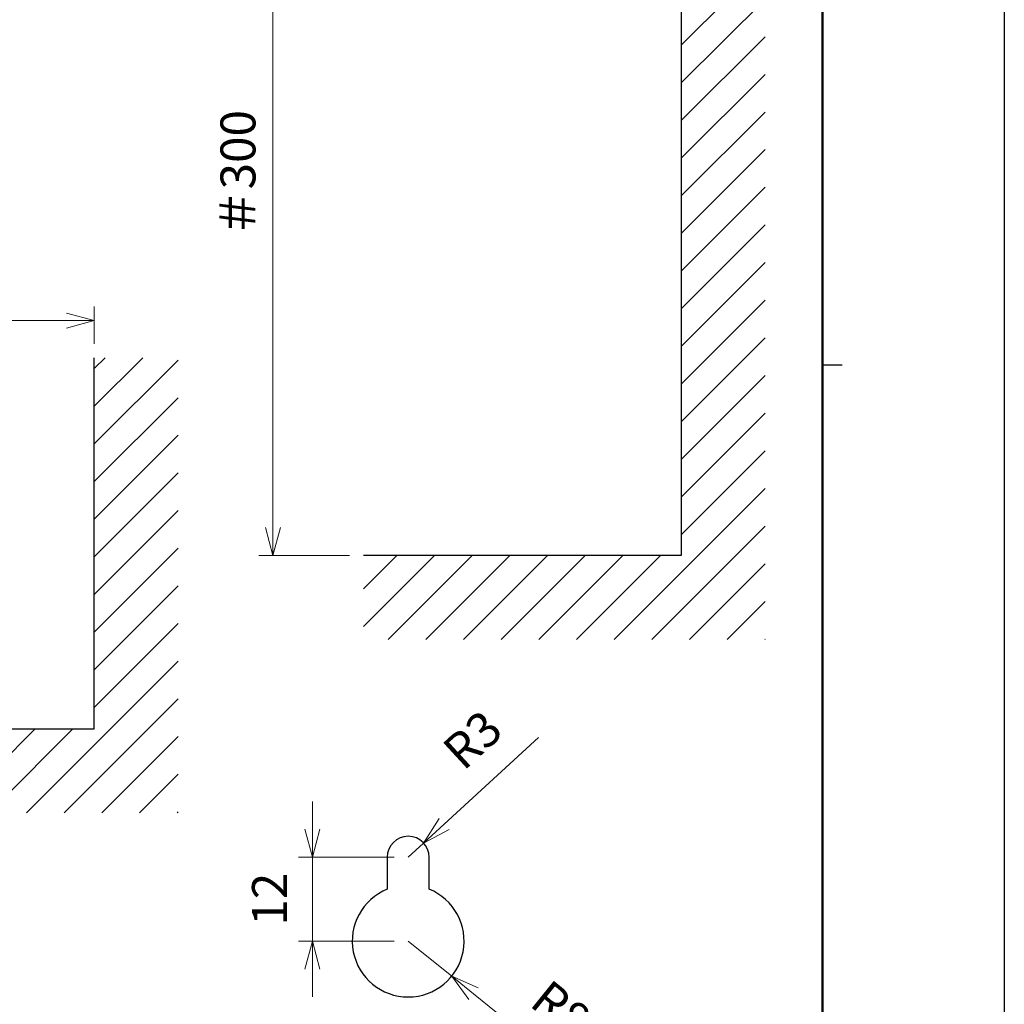
# Model space of a CAD drawing. Units: millimetres. Extents: x -71 to 979, y -44 to 1441.
# Drawn here: x 627 to 979, y 453 to 806 of the extents above; entities that cross this region are included whole.
import ezdxf
from ezdxf.enums import TextEntityAlignment as Align

# ---------------------------------------------------------------- set-up
doc = ezdxf.new("R2010")
doc.units = ezdxf.units.MM
doc.header["$PDSIZE"] = -1
doc.layers.add('1', color=4, linetype='Continuous', lineweight=13)
doc.layers.add('4', color=150, linetype='Continuous', lineweight=15)
doc.layers.add('98', color=6, linetype='Continuous')
doc.layers.add('SLD-0', color=7, linetype='Continuous')
doc.layers.add('99', color=2, linetype='Continuous', plot=False)
doc.styles.add('SLDTEXTSTYLE0', font='TXT', dxfattribs={"width": 0.75, "bigfont": 'bigfont'})
doc.styles.get("Standard").update_dxf_attribs({"font": 'txt', "bigfont": 'bigfont'})
doc.dimstyles.new('ISO-25', dxfattribs={"dimtxt": 2.5, "dimasz": 2.5, "dimexe": 1.25, "dimexo": 0.625, "dimtad": 1, "dimtxsty": 'Standard', "dimcen": 2.5, "dimadec": 0, "dimazin": 0, "dimtfac": 1, "dimtmove": 0, "dimatfit": 3, "dimfxl": 0, "dimarcsym": 0})
doc.dimstyles.get("Standard").update_dxf_attribs({"dimtxt": 2.5, "dimasz": 2, "dimexe": 1, "dimexo": 1, "dimgap": 1.25, "dimtad": 1, "dimdec": 1, "dimdsep": 46, "dimtxsty": 'Standard', "dimblk": 'OPEN30', "dimcen": 0.09, "dimclrd": 256, "dimclre": 256, "dimclrt": 256, "dimadec": 1, "dimazin": 2, "dimtfac": 1, "dimtdec": 1, "dimtmove": 0, "dimatfit": 0, "dimldrblk": 'OPEN30', "dimfxl": 0, "dimtolj": 1, "dimtzin": 0, "dimlwd": -1, "dimlwe": -1, "dimarcsym": 0})

# ---------------------------------------------------------------- blocks, each defined once
blk = doc.blocks.new('WAKU2-GAI_A4V')
at = {"layer": '98', "linetype": 'Continuous', "lineweight": 50}
blk.add_line((-13, 11), (-13, 287.4), dxfattribs=at)
at = {"layer": '98', "linetype": 'Continuous'}
blk.add_line((-13, 145.2), (-11.6, 145.2), dxfattribs=at)
at = {"layer": '99'}
blk.add_line((0, 297), (0, 0), dxfattribs=at)
at = {"layer": '99', "style": 'SLDTEXTSTYLE0', "width": 0.75, "flags": 2}
blk.add_attdef('用紙サイズ_RO', text='', height=4, dxfattribs=at).set_placement((-33, 279.867), align=Align.BOTTOM_LEFT)
blk = doc.blocks.new('_Open30')
at = {"linetype": 'ByBlock'}
for p, q in [((-1, 0.267949), (0, 0)), ((0, 0), (-1, -0.267949)), ((0, 0), (-1, 0))]:
    blk.add_line(p, q, dxfattribs=at)
blk = doc.blocks.new('_D_19')
at = {"layer": '1'}
for p, q in [((771.73, 887.15), (712.65, 887.15)), ((717.65, 623.81), (717.65, 877.15)), ((745.03, 613.81), (712.65, 613.81))]:
    blk.add_line(p, q, dxfattribs=at)
at = {"layer": 'Defpoints', "color": 0}
for p in [(717.65, 887.15), (776.73, 887.15), (750.03, 613.81)]:
    blk.add_point(p, dxfattribs=at)
at = {"layer": '1', "xscale": 10, "yscale": 10, "zscale": 10}
for p, rotation in [((717.65, 887.15), 90), ((717.65, 613.81), 270)]:
    blk.add_blockref('_Open30', p, dxfattribs=dict(at, rotation=rotation))
at = {"layer": '1', "insert": (698.9, 750.48), "char_height": 12.5, "attachment_point": 2, "rotation": 90}
blk.add_mtext('\\A1;＃300', dxfattribs=at)
blk = doc.blocks.new('_D_23')
at = {"layer": '1'}
for p, q in [((553.15, 643.77), (553.15, 702.85)), ((653.75, 689.59), (653.75, 702.85)), ((563.15, 697.85), (643.75, 697.85))]:
    blk.add_line(p, q, dxfattribs=at)
at = {"layer": 'Defpoints', "color": 0}
for p in [(653.75, 697.85), (653.75, 684.59), (553.15, 638.77)]:
    blk.add_point(p, dxfattribs=at)
at = {"layer": '1', "xscale": 10, "yscale": 10, "zscale": 10, "rotation": 180}
blk.add_blockref('_Open30', (553.15, 697.85), dxfattribs=at)
at = {"layer": '1', "xscale": 10, "yscale": 10, "zscale": 10}
blk.add_blockref('_Open30', (653.75, 697.85), dxfattribs=at)
at = {"layer": '1', "insert": (600.4, 716.6), "char_height": 12.5, "attachment_point": 2}
blk.add_mtext('\\A1;＃100', dxfattribs=at)
blk = doc.blocks.new('*D49')
at = {"layer": '1'}
for p, q in [((812.65, 548.74), (778.92, 517.7)), ((766.05, 505.85), (771.57, 510.93))]:
    blk.add_line(p, q, dxfattribs=at)
at = {"layer": 'Defpoints', "color": 0}
for p in [(771.57, 510.93), (766.05, 505.85)]:
    blk.add_point(p, dxfattribs=at)
at = {"layer": '1', "xscale": 10, "yscale": 10, "zscale": 10, "rotation": 222.6187751863991}
blk.add_blockref('_Open30', (771.57, 510.93), dxfattribs=at)
at = {"layer": '1', "insert": (790.16, 546.72), "char_height": 12.5, "attachment_point": 5, "rotation": 42.6188}
blk.add_mtext('R3', dxfattribs=at)
blk = doc.blocks.new('*D50')
at = {"layer": '1'}
for p, q in [((766.05, 475.85), (781.61, 463.3)), ((825.07, 428.24), (789.4, 457.02))]:
    blk.add_line(p, q, dxfattribs=at)
at = {"layer": 'Defpoints', "color": 0}
for p in [(766.05, 475.85), (781.61, 463.3)]:
    blk.add_point(p, dxfattribs=at)
at = {"layer": '1', "xscale": 10, "yscale": 10, "zscale": 10, "rotation": 141.1125017288501}
blk.add_blockref('_Open30', (781.61, 463.3), dxfattribs=at)
at = {"layer": '1', "insert": (819.76, 450.2), "char_height": 12.5, "attachment_point": 5, "rotation": 321.1125}
blk.add_mtext('R8', dxfattribs=at)
blk = doc.blocks.new('*D51')
at = {"layer": '1'}
for p, q in [((731.8, 515.85), (731.8, 525.85)), ((761.05, 505.85), (726.8, 505.85)), ((731.8, 475.85), (731.8, 505.85)), ((761.05, 475.85), (726.8, 475.85)), ((731.8, 465.85), (731.8, 455.85))]:
    blk.add_line(p, q, dxfattribs=at)
at = {"layer": 'Defpoints', "color": 0}
for p in [(731.8, 505.85), (766.05, 505.85), (766.05, 475.85)]:
    blk.add_point(p, dxfattribs=at)
at = {"layer": '1', "xscale": 10, "yscale": 10, "zscale": 10}
for p, rotation in [((731.8, 505.85), 270), ((731.8, 475.85), 90)]:
    blk.add_blockref('_Open30', p, dxfattribs=dict(at, rotation=rotation))
at = {"layer": '1', "insert": (718.05, 490.85), "char_height": 12.5, "attachment_point": 5, "rotation": 90}
blk.add_mtext('12', dxfattribs=at)

msp = doc.modelspace()

# ---------------------------------------------------------------- hatches: boundary and pattern name
at = {"layer": '4'}
h = msp.add_hatch(dxfattribs=at)
h.set_pattern_fill('ANSI31', color=256, scale=3, style=0)
h.paths.add_polyline_path([(863.73, 613.81), (750.03, 613.81), (750.03, 583.81), (893.73, 583.81), (893.73, 1321.95), (750.03, 1321.95), (749.72, 1291.95), (863.73, 1291.95)])
h = msp.add_hatch(dxfattribs=at)
h.set_pattern_fill('ANSI31', color=256, scale=3, style=0)
h.paths.add_polyline_path([(683.75, 684.59), (653.75, 684.59), (653.75, 551.77), (68.15, 551.77), (68.15, 684.59), (38.15, 684.59), (38.15, 521.77), (683.75, 521.77)], flags=0)

# ---------------------------------------------------------------- linework, layer by layer
at = {"lineweight": 25}
for p, q in [((863.73, 1291.95), (863.73, 613.81)), ((653.75, 551.77), (653.75, 684.59)), ((863.73, 613.81), (750.03, 613.81)), ((68.15, 551.77), (653.75, 551.77))]:
    msp.add_line(p, q, dxfattribs=at)
at = {"layer": 'SLD-0', "linetype": 'Continuous'}
for p, q in [((758.55, 505.85), (758.55, 494.39)), ((773.55, 494.39), (773.55, 505.85))]:
    msp.add_line(p, q, dxfattribs=at)
for centre, radius, start, end in [((766.05, 505.85), 7.5, 0, 180), ((766.05, 475.85), 20, 112.0242, 67.9757)]:
    msp.add_arc(centre, radius, start, end, dxfattribs=at)

# ---------------------------------------------------------------- block references
at = {"linetype": 'Continuous', "xscale": 5, "yscale": 5, "zscale": 5}
msp.add_blockref('WAKU2-GAI_A4V', (979.31, -43.98), dxfattribs=at)

# ---------------------------------------------------------------- dimensions: what is measured, and where the dimension line sits
at = {"layer": '1'}
dim = msp.add_linear_dim(base=(717.65, 887.15), p1=(750.03, 613.81), p2=(776.73, 887.15), angle=90, text='＃300', dimstyle='Standard', override={"dimscale": 5}, dxfattribs=at)
dim.commit()
dim.dimension.update_dxf_attribs({"geometry": '_D_19', "text_midpoint": (717.65, 750.48), "dimtype": 160})
dim = msp.add_linear_dim(base=(653.75, 697.85), p1=(553.15, 638.77), p2=(653.75, 684.59), text='＃100', dimstyle='Standard', override={"dimscale": 5}, dxfattribs=at)
dim.commit()
dim.dimension.update_dxf_attribs({"geometry": '_D_23', "text_midpoint": (600.4, 697.85), "dimtype": 160})
for center, mpoint, picture, middle in [((766.05, 505.85), (771.57, 510.93), '*D49', (790.16, 546.72)), ((766.05, 475.85), (781.61, 463.3), '*D50', (819.76, 450.2))]:
    dim = msp.add_radius_dim(center=center, mpoint=mpoint, dimstyle='ISO-25', override={"dimscale": 5, "dimasz": 2, "dimexe": 1, "dimexo": 1, "dimgap": 1.5, "dimtad": 3, "dimdec": 1, "dimlfac": 0.4, "dimblk": 'Open30', "dimclrd": 256, "dimclre": 256, "dimclrt": 256, "dimadec": 1, "dimazin": 2, "dimtdec": 1, "dimldrblk": 'Open30', "dimtzin": 0, "dimlwd": 65535, "dimlwe": 65535, "dimarcsym": 1}, dxfattribs=at)
    dim.commit()
    dim.dimension.update_dxf_attribs({"geometry": picture, "text_midpoint": middle})
dim = msp.add_linear_dim(base=(731.8, 505.85), p1=(766.05, 475.85), p2=(766.05, 505.85), angle=90, dimstyle='ISO-25', override={"dimscale": 5, "dimasz": 2, "dimexe": 1, "dimexo": 1, "dimgap": 1.5, "dimtad": 3, "dimdec": 1, "dimlfac": 0.4, "dimblk": 'Open30', "dimclrd": 256, "dimclre": 256, "dimclrt": 256, "dimadec": 1, "dimazin": 2, "dimtdec": 1, "dimldrblk": 'Open30', "dimtzin": 0, "dimlwd": 65535, "dimlwe": 65535, "dimarcsym": 1}, dxfattribs=at)
dim.commit()
dim.dimension.update_dxf_attribs({"geometry": '*D51', "text_midpoint": (731.8, 490.85), "dimtype": 160})

doc.saveas('drawing.dxf')
